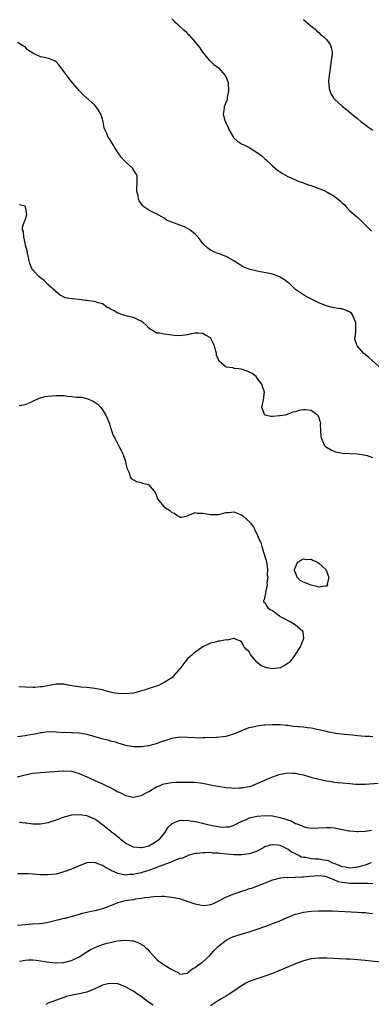
# Model space of a CAD drawing. Units: inches. Extents: x 2589000 to 2592000, y 1506000 to 1509000.
# Drawn here: x 2589270 to 2589361, y 1506304 to 1506559 of the extents above; entities that cross this region are included whole.
import ezdxf

# ---------------------------------------------------------------- set-up
doc = ezdxf.new("R2010")
doc.units = ezdxf.units.IN
doc.header["$MEASUREMENT"] = 0
doc.layers.add('LD25891506_10ft', color=141, linetype='Continuous')

msp = doc.modelspace()

# ---------------------------------------------------------------- linework, layer by layer
at = {"layer": 'LD25891506_10ft'}
for points, elevation in [([(2589309, 1506559.67), (2589309.65, 1506559), (2589310.38, 1506558.38), (2589311, 1506557.69), (2589311.78, 1506557), (2589312.46, 1506556.46), (2589313, 1506555.8), (2589313.46, 1506555.46), (2589315, 1506553.62), (2589315.48, 1506553), (2589316.17, 1506552.16), (2589316.93, 1506551), (2589317.88, 1506549.88), (2589318.66, 1506549), (2589318.82, 1506548.82), (2589319, 1506548.68), (2589319.86, 1506547.86), (2589321, 1506546.95), (2589322.79, 1506545), (2589322.87, 1506544.87), (2589323.45, 1506543.45), (2589323.54, 1506543), (2589323.65, 1506541), (2589323.32, 1506539.32), (2589323.29, 1506539), (2589323.24, 1506538.76), (2589322.69, 1506537.31), (2589322.54, 1506537), (2589322.5, 1506536.5), (2589322.26, 1506535), (2589322.7, 1506533.3), (2589322.82, 1506533), (2589322.89, 1506532.89), (2589323, 1506532.64), (2589323.56, 1506531.56), (2589323.75, 1506531), (2589324.92, 1506528.92), (2589325, 1506528.84), (2589325.97, 1506527.97), (2589327, 1506527.31), (2589327.6, 1506527), (2589329, 1506526.34), (2589331.12, 1506525), (2589332.21, 1506524.21), (2589333, 1506523.44), (2589333.25, 1506523.25), (2589335, 1506521.57), (2589335.7, 1506521), (2589336.41, 1506520.41), (2589337, 1506520.03), (2589337.6, 1506519.6), (2589339, 1506518.86), (2589339.22, 1506518.78), (2589341, 1506517.95), (2589341.63, 1506517.63), (2589343, 1506517.15), (2589343.36, 1506517), (2589344.57, 1506516.57), (2589345, 1506516.46), (2589346.06, 1506516.06), (2589347, 1506515.75), (2589347.53, 1506515.53), (2589348.7, 1506515), (2589349, 1506514.88), (2589349.3, 1506514.7), (2589351, 1506513.75), (2589352, 1506513), (2589352.54, 1506512.54), (2589353, 1506511.99), (2589353.54, 1506511.54), (2589354.1, 1506511), (2589355, 1506509.96), (2589356.16, 1506509), (2589357, 1506508.28), (2589357.65, 1506507.65), (2589358.27, 1506507), (2589359, 1506506.3), (2589360.64, 1506504.64)], 8920), ([(2589343, 1506559.49), (2589343.64, 1506559), (2589345, 1506557.82), (2589346.02, 1506557), (2589346.52, 1506556.52), (2589347, 1506556.11), (2589347.55, 1506555.55), (2589348.3, 1506555), (2589349, 1506554.29), (2589349.96, 1506553), (2589350.22, 1506552.22), (2589350.46, 1506551), (2589350.46, 1506550.46), (2589350.22, 1506549), (2589350.12, 1506548.12), (2589349.9, 1506547), (2589349.84, 1506546.16), (2589349.69, 1506545), (2589349.53, 1506543.53), (2589349.63, 1506541.63), (2589349.81, 1506541), (2589350.16, 1506540.16), (2589350.91, 1506539), (2589351, 1506538.91), (2589353, 1506537.07), (2589354.19, 1506536.19), (2589355.27, 1506535.27), (2589355.55, 1506535), (2589357, 1506533.82), (2589357.98, 1506533), (2589358.56, 1506532.56), (2589359, 1506532.26), (2589359.72, 1506531.72), (2589361, 1506530.83)], 8910), ([(2589363.23, 1506469), (2589359.97, 1506471.97), (2589359, 1506472.71), (2589358.65, 1506473), (2589356.9, 1506475), (2589356.41, 1506476.41), (2589356.32, 1506477), (2589356.47, 1506477.53), (2589356.54, 1506479), (2589356.54, 1506480.54), (2589356.57, 1506481), (2589356.23, 1506481.77), (2589355.75, 1506483), (2589355.41, 1506483.41), (2589355, 1506483.71), (2589354.1, 1506484.1), (2589353, 1506484.51), (2589352.54, 1506484.54), (2589351, 1506484.83), (2589350.84, 1506484.84), (2589350.23, 1506485), (2589349.2, 1506485.2), (2589348.48, 1506485.52), (2589347, 1506486.11), (2589343.76, 1506487.76), (2589343, 1506488.19), (2589342.49, 1506488.49), (2589341, 1506489.58), (2589339.46, 1506491), (2589339.21, 1506491.21), (2589338.09, 1506492.09), (2589336.85, 1506492.85), (2589335, 1506493.53), (2589333.78, 1506493.78), (2589331.84, 1506494.16), (2589331, 1506494.29), (2589329.25, 1506494.75), (2589329, 1506494.8), (2589328.47, 1506495), (2589327.47, 1506495.47), (2589327, 1506495.72), (2589326.23, 1506496.23), (2589324.98, 1506496.98), (2589323, 1506498.11), (2589321, 1506498.87), (2589320.62, 1506499), (2589319.47, 1506499.47), (2589319, 1506499.74), (2589318.25, 1506500.25), (2589317.24, 1506501.24), (2589317, 1506501.5), (2589315.87, 1506503), (2589315.44, 1506503.44), (2589315, 1506503.87), (2589313.63, 1506505), (2589313, 1506505.4), (2589312.25, 1506505.75), (2589311, 1506506.25), (2589307.56, 1506507.56), (2589307, 1506508.03), (2589306.36, 1506508.36), (2589305, 1506509.15), (2589304.73, 1506509.27), (2589303, 1506510.13), (2589302.49, 1506510.49), (2589301.73, 1506511), (2589301.35, 1506511.35), (2589301, 1506511.8), (2589300.53, 1506512.53), (2589300.35, 1506513), (2589300.22, 1506513.78), (2589299.92, 1506515), (2589299.92, 1506515.92), (2589299.98, 1506517), (2589299.95, 1506519), (2589299.65, 1506519.65), (2589298.79, 1506521), (2589297, 1506522.62), (2589296.64, 1506523), (2589295.88, 1506523.88), (2589295.06, 1506525), (2589294.25, 1506526.25), (2589293.75, 1506527), (2589293.49, 1506527.49), (2589293, 1506528.3), (2589292.52, 1506529), (2589292.19, 1506529.81), (2589291.63, 1506531), (2589291.48, 1506531.48), (2589291.19, 1506533), (2589291, 1506533.67), (2589290.58, 1506535), (2589290.01, 1506536.01), (2589289.27, 1506537), (2589289, 1506537.31), (2589286.01, 1506540.01), (2589285.04, 1506541.04), (2589283.36, 1506543), (2589282.3, 1506544.3), (2589281.77, 1506545), (2589280.31, 1506547), (2589279.73, 1506547.73), (2589279, 1506548.52), (2589278.73, 1506548.73), (2589278.2, 1506549), (2589277.34, 1506549.34), (2589276.45, 1506549.55), (2589275, 1506549.8), (2589273.36, 1506550.64), (2589273, 1506550.76), (2589271.63, 1506551.63), (2589271, 1506552.39), (2589270.57, 1506552.57), (2589269, 1506553.53)], 8930), ([(2589361, 1506445.98), (2589359.58, 1506446.42), (2589359, 1506446.57), (2589358.6, 1506446.6), (2589357, 1506446.91), (2589353.11, 1506447.11), (2589351.44, 1506447.44), (2589351, 1506447.56), (2589350, 1506448), (2589349, 1506448.62), (2589348.79, 1506448.79), (2589348.59, 1506449), (2589348.33, 1506449.67), (2589347.65, 1506451), (2589347.58, 1506451.58), (2589347.51, 1506453), (2589347.46, 1506454.54), (2589347.48, 1506455), (2589347.38, 1506455.38), (2589347, 1506456.58), (2589346.84, 1506456.84), (2589346.68, 1506457), (2589345, 1506458.19), (2589343.58, 1506458.42), (2589343, 1506458.42), (2589341.81, 1506458.19), (2589341, 1506457.9), (2589340.25, 1506457.75), (2589339, 1506457.23), (2589338.79, 1506457.21), (2589338.27, 1506457), (2589337, 1506456.79), (2589336.79, 1506456.79), (2589335, 1506456.62), (2589334.69, 1506456.69), (2589333, 1506457), (2589332.23, 1506459), (2589332.71, 1506461), (2589332.96, 1506463), (2589332.39, 1506464.39), (2589332.24, 1506465), (2589331, 1506466.61), (2589330.74, 1506467), (2589329.75, 1506467.75), (2589329, 1506468.17), (2589328.42, 1506468.42), (2589327, 1506468.92), (2589326.32, 1506469), (2589325.1, 1506469.1), (2589324.78, 1506469.22), (2589323, 1506469.44), (2589321.17, 1506471), (2589321.09, 1506471.09), (2589321, 1506471.42), (2589320.56, 1506472.56), (2589320.5, 1506473), (2589320.38, 1506473.62), (2589320.01, 1506475), (2589319, 1506477.01), (2589317.71, 1506477.71), (2589317, 1506478.13), (2589315.77, 1506478.23), (2589315, 1506478.23), (2589313.94, 1506478.06), (2589313, 1506477.81), (2589311, 1506477.52), (2589309.68, 1506477.68), (2589309, 1506477.72), (2589307, 1506478), (2589305.77, 1506478.23), (2589305, 1506478.28), (2589303.91, 1506479), (2589303.32, 1506479.32), (2589303, 1506479.53), (2589302.3, 1506480.3), (2589301.51, 1506481), (2589301, 1506481.36), (2589300.4, 1506481.6), (2589299, 1506482.33), (2589297.36, 1506482.64), (2589296.18, 1506483), (2589295.31, 1506483.31), (2589295, 1506483.4), (2589294, 1506484), (2589293, 1506484.54), (2589292.72, 1506484.72), (2589292.18, 1506485), (2589291, 1506485.8), (2589289.9, 1506486.1), (2589289, 1506486.45), (2589287.37, 1506486.63), (2589287, 1506486.71), (2589286.73, 1506486.73), (2589285, 1506486.94), (2589283.14, 1506487.14), (2589283, 1506487.17), (2589281.39, 1506487.39), (2589280.05, 1506488.05), (2589279, 1506488.93), (2589278.94, 1506489), (2589277, 1506490.73), (2589276.73, 1506491), (2589275.9, 1506491.9), (2589275, 1506492.56), (2589274.77, 1506492.77), (2589274.42, 1506493), (2589273, 1506494.64), (2589272.71, 1506495), (2589272.26, 1506496.26), (2589272.06, 1506497), (2589271.78, 1506498.22), (2589271.62, 1506499), (2589271.55, 1506499.55), (2589271.13, 1506501), (2589271, 1506501.55), (2589270.76, 1506502.76), (2589270.63, 1506503), (2589270.54, 1506504.54), (2589270.33, 1506505), (2589270.32, 1506505.68), (2589270.78, 1506507), (2589271, 1506507.52), (2589271.4, 1506509), (2589271.11, 1506511), (2589271, 1506511.11), (2589269.46, 1506511.46)], 8940), ([(2589269.47, 1506459.47), (2589271, 1506459.75), (2589272.27, 1506460.27), (2589273, 1506460.64), (2589274.62, 1506461.38), (2589275, 1506461.45), (2589276.17, 1506461.83), (2589277, 1506461.93), (2589277.97, 1506461.97), (2589279, 1506462.13), (2589279.87, 1506462.13), (2589281, 1506462.06), (2589282.06, 1506461.94), (2589283, 1506461.86), (2589284.33, 1506461.67), (2589285.63, 1506461.63), (2589287, 1506461.3), (2589287.79, 1506461), (2589288.64, 1506460.64), (2589289, 1506460.37), (2589289.81, 1506459.81), (2589290.56, 1506459), (2589291, 1506458.41), (2589291.91, 1506457), (2589292.19, 1506456.19), (2589292.74, 1506455), (2589293, 1506454.17), (2589293.26, 1506453.26), (2589293.39, 1506453), (2589293.76, 1506451.76), (2589294.18, 1506451), (2589295.25, 1506449), (2589295.81, 1506447.81), (2589296.29, 1506447), (2589297.01, 1506445), (2589297.29, 1506443.29), (2589297.9, 1506442.1), (2589298.2, 1506441), (2589298.5, 1506440.5), (2589299, 1506440.24), (2589299.78, 1506439.78), (2589301, 1506439.58), (2589301.37, 1506439.37), (2589302.89, 1506439), (2589303, 1506438.94), (2589304.65, 1506437), (2589304.74, 1506436.74), (2589305, 1506436.18), (2589305.29, 1506435.29), (2589305.52, 1506435), (2589307, 1506433.29), (2589307.35, 1506433), (2589308.39, 1506432.39), (2589309, 1506431.74), (2589309.62, 1506431.62), (2589310.3, 1506431), (2589310.8, 1506430.8), (2589311, 1506430.61), (2589311.44, 1506430.56), (2589313, 1506430.94), (2589313.1, 1506431), (2589315, 1506431.79), (2589315.57, 1506431.57), (2589317, 1506431.63), (2589317.48, 1506431.48), (2589319, 1506431.28), (2589321, 1506431.25), (2589323, 1506431.74), (2589323.82, 1506431.82), (2589325, 1506431.97), (2589327, 1506431.21), (2589327.28, 1506431), (2589329.19, 1506429.19), (2589329.32, 1506429), (2589330.07, 1506428.07), (2589330.55, 1506427), (2589331, 1506426.08), (2589331.45, 1506425), (2589332.03, 1506424.03), (2589332.22, 1506423), (2589332.75, 1506421.25), (2589332.86, 1506421), (2589333, 1506420.4), (2589333.36, 1506419.36), (2589333.53, 1506418.47), (2589333.72, 1506417), (2589333.66, 1506415.66), (2589333.77, 1506415), (2589333.57, 1506413.57), (2589333.64, 1506413), (2589333.18, 1506411.18), (2589333.17, 1506410.83), (2589333, 1506410.14), (2589332.83, 1506409.17), (2589332.69, 1506409), (2589332.71, 1506408.71), (2589333, 1506408.46), (2589333.5, 1506407.5), (2589333.86, 1506407), (2589334.54, 1506406.54), (2589335, 1506406.35), (2589336.78, 1506405), (2589336.92, 1506404.92), (2589337, 1506404.88), (2589338.24, 1506404.24), (2589339, 1506403.82), (2589339.57, 1506403.57), (2589341, 1506402.66), (2589342.85, 1506401), (2589342.89, 1506400.89), (2589343.01, 1506399.01), (2589342.13, 1506397), (2589340.88, 1506395), (2589340.11, 1506393.89), (2589339.37, 1506393), (2589339, 1506392.64), (2589338.25, 1506392.25), (2589337, 1506391.5), (2589335, 1506391.26), (2589333.52, 1506391.52), (2589333, 1506391.74), (2589332.07, 1506392.07), (2589331, 1506392.96), (2589330.92, 1506393), (2589329.28, 1506395), (2589329, 1506395.66), (2589328.25, 1506396.25), (2589327.71, 1506397), (2589327, 1506398.3), (2589326.52, 1506398.52), (2589325.39, 1506399), (2589325.13, 1506399.13), (2589325, 1506399.16), (2589323.25, 1506398.75), (2589323, 1506398.76), (2589321.51, 1506398.49), (2589321, 1506398.49), (2589319.92, 1506398.08), (2589319, 1506397.94), (2589317, 1506396.94), (2589315, 1506395.63), (2589313.63, 1506394.37), (2589313, 1506393.87), (2589312.34, 1506393), (2589311, 1506391.3), (2589310.79, 1506391), (2589309, 1506388.98), (2589307, 1506387.78), (2589305.54, 1506387), (2589303.63, 1506386.37), (2589303, 1506386.19), (2589302.13, 1506385.87), (2589301, 1506385.55), (2589300.59, 1506385.41), (2589299, 1506384.99), (2589297, 1506384.8), (2589295, 1506384.87), (2589294.22, 1506385), (2589293, 1506385.26), (2589292.66, 1506385.34), (2589291, 1506385.82), (2589290.02, 1506385.98), (2589289, 1506386.22), (2589287.67, 1506386.32), (2589287, 1506386.43), (2589285.44, 1506386.56), (2589282.58, 1506387), (2589281.26, 1506387.26), (2589281, 1506387.28), (2589279.32, 1506387.32), (2589279, 1506387.31), (2589275.38, 1506386.62), (2589275, 1506386.58), (2589273.53, 1506386.47), (2589273, 1506386.45), (2589271, 1506386.53), (2589269.35, 1506386.65)], 8950), ([(2589269, 1506373.73), (2589271, 1506374.01), (2589271.85, 1506374.15), (2589273, 1506374.39), (2589273.54, 1506374.46), (2589275, 1506374.78), (2589275.21, 1506374.79), (2589277, 1506375.01), (2589279.06, 1506374.94), (2589281, 1506374.8), (2589281.17, 1506374.83), (2589283, 1506374.77), (2589283.23, 1506374.77), (2589285, 1506374.67), (2589286.41, 1506374.41), (2589287, 1506374.33), (2589289, 1506373.77), (2589290.75, 1506373.25), (2589292.76, 1506372.76), (2589293, 1506372.67), (2589294.35, 1506372.35), (2589295, 1506372.1), (2589295.86, 1506371.86), (2589297, 1506371.5), (2589297.39, 1506371.39), (2589299.14, 1506371.14), (2589301, 1506371.16), (2589303, 1506371.44), (2589305, 1506371.97), (2589306.53, 1506372.53), (2589308.02, 1506373), (2589309, 1506373.35), (2589311, 1506373.65), (2589313, 1506373.58), (2589315, 1506373.45), (2589316.57, 1506373.43), (2589317, 1506373.45), (2589317.51, 1506373.51), (2589320.43, 1506373.57), (2589322.24, 1506373.76), (2589323, 1506373.86), (2589323.88, 1506374.12), (2589325, 1506374.42), (2589329, 1506376.04), (2589330.35, 1506376.35), (2589331, 1506376.54), (2589332.73, 1506376.73), (2589333, 1506376.77), (2589335, 1506376.87), (2589336.84, 1506376.84), (2589337, 1506376.85), (2589338.66, 1506376.66), (2589339, 1506376.65), (2589340.45, 1506376.45), (2589343, 1506376.22), (2589344.1, 1506376.1), (2589345, 1506375.99), (2589347, 1506375.56), (2589349, 1506375.09), (2589349.48, 1506375), (2589351, 1506374.68), (2589351.39, 1506374.61), (2589353.66, 1506374.34), (2589355.83, 1506374.17), (2589357, 1506374.05), (2589357.92, 1506373.92), (2589359, 1506373.85), (2589360.19, 1506373.81), (2589361, 1506373.72)], 8940), ([(2589269, 1506363.26), (2589271, 1506363.84), (2589273, 1506364.22), (2589275, 1506364.45), (2589280.88, 1506364.87), (2589281, 1506364.88), (2589283, 1506364.74), (2589285, 1506364.17), (2589287, 1506363.28), (2589287.53, 1506363), (2589289, 1506362.36), (2589291, 1506361.46), (2589294.01, 1506360.01), (2589295, 1506359.44), (2589295.32, 1506359.32), (2589295.99, 1506359), (2589297, 1506358.48), (2589299, 1506358.07), (2589301, 1506358.46), (2589303, 1506359.51), (2589305, 1506360.7), (2589305.77, 1506361), (2589306.63, 1506361.37), (2589307, 1506361.49), (2589308.29, 1506361.71), (2589309, 1506361.79), (2589310.11, 1506361.89), (2589311, 1506361.9), (2589312.04, 1506361.96), (2589313, 1506361.93), (2589314.07, 1506361.93), (2589315, 1506361.88), (2589316.25, 1506361.75), (2589317, 1506361.65), (2589319, 1506361.26), (2589320.84, 1506360.84), (2589323, 1506360.5), (2589324.42, 1506360.42), (2589325, 1506360.36), (2589326.41, 1506360.41), (2589327, 1506360.41), (2589329, 1506360.78), (2589329.7, 1506361), (2589332.01, 1506361.99), (2589333, 1506362.44), (2589333.41, 1506362.59), (2589335, 1506363.31), (2589337, 1506364.01), (2589338.18, 1506364.18), (2589339, 1506364.32), (2589340.24, 1506364.24), (2589341, 1506364.22), (2589341.99, 1506363.99), (2589343, 1506363.79), (2589345.17, 1506363.17), (2589347, 1506362.69), (2589349, 1506362.27), (2589349.85, 1506362.15), (2589351, 1506361.96), (2589353, 1506361.74), (2589355, 1506361.56), (2589356.56, 1506361.44), (2589357, 1506361.42), (2589359, 1506361.41), (2589362.34, 1506361.66)], 8930), ([(2589360.62, 1506349.38), (2589359, 1506349.17), (2589357.05, 1506349.05), (2589356.92, 1506349.08), (2589355, 1506349.19), (2589354.74, 1506349.26), (2589351, 1506350.02), (2589350.08, 1506350.08), (2589349, 1506350.12), (2589347, 1506349.98), (2589345, 1506349.91), (2589343.91, 1506350.09), (2589343, 1506350.31), (2589342.58, 1506350.58), (2589341.4, 1506351), (2589341.13, 1506351.13), (2589341, 1506351.16), (2589339.83, 1506351.83), (2589339, 1506352.07), (2589338.33, 1506352.33), (2589337, 1506352.71), (2589335, 1506353.09), (2589333, 1506353.17), (2589331, 1506352.99), (2589329, 1506352.56), (2589328.19, 1506352.19), (2589327, 1506351.76), (2589325.58, 1506351), (2589325, 1506350.71), (2589323.71, 1506350.29), (2589323, 1506350.22), (2589321.8, 1506350.2), (2589321, 1506350.32), (2589319.39, 1506350.61), (2589317.61, 1506351), (2589317, 1506351.17), (2589315, 1506351.64), (2589313.81, 1506351.81), (2589313, 1506351.96), (2589311.91, 1506351.91), (2589311, 1506351.95), (2589309.17, 1506351.17), (2589309, 1506351.12), (2589307.88, 1506350.12), (2589307.19, 1506349), (2589305.57, 1506347), (2589305.27, 1506346.73), (2589305, 1506346.52), (2589304.08, 1506345.92), (2589303, 1506345.33), (2589301.63, 1506345), (2589301, 1506344.88), (2589300.89, 1506344.89), (2589299, 1506345.11), (2589297, 1506346.1), (2589295.86, 1506347), (2589295.41, 1506347.41), (2589295, 1506347.7), (2589294.3, 1506348.3), (2589293.33, 1506349), (2589293.15, 1506349.15), (2589291, 1506350.83), (2589290.75, 1506351), (2589289.78, 1506351.78), (2589289, 1506352.37), (2589287, 1506353.2), (2589285, 1506353.46), (2589283, 1506353.34), (2589280.74, 1506352.74), (2589279, 1506352.06), (2589277.63, 1506351.63), (2589277, 1506351.39), (2589275, 1506351), (2589273, 1506351), (2589271.26, 1506351.26), (2589271, 1506351.32), (2589269.48, 1506351.48)], 8920), ([(2589360.58, 1506341), (2589359, 1506340.44), (2589358.28, 1506340.28), (2589357, 1506339.91), (2589355, 1506339.66), (2589353.86, 1506339.86), (2589353, 1506339.97), (2589352.31, 1506340.31), (2589350.86, 1506340.86), (2589350.45, 1506341), (2589349.51, 1506341.51), (2589349, 1506341.65), (2589348.28, 1506341.72), (2589347, 1506341.94), (2589345.99, 1506342.01), (2589345, 1506342.03), (2589343.64, 1506342.36), (2589343, 1506342.43), (2589342.53, 1506342.53), (2589341.64, 1506343), (2589341.2, 1506343.2), (2589341, 1506343.33), (2589339.88, 1506343.88), (2589339, 1506344.56), (2589338.68, 1506344.68), (2589338.14, 1506345), (2589337, 1506345.54), (2589336.39, 1506345.61), (2589335, 1506345.71), (2589334.43, 1506345.57), (2589333, 1506345.13), (2589332.73, 1506345), (2589331, 1506344.07), (2589329.56, 1506343.56), (2589329, 1506343.32), (2589327.11, 1506343.11), (2589327, 1506343.08), (2589325, 1506343.12), (2589321.42, 1506343.42), (2589321, 1506343.5), (2589319.56, 1506343.56), (2589319, 1506343.66), (2589317.61, 1506343.61), (2589317, 1506343.64), (2589315.44, 1506343.44), (2589315, 1506343.4), (2589313.12, 1506342.88), (2589313, 1506342.86), (2589311.74, 1506342.26), (2589311, 1506342.1), (2589309.61, 1506341.61), (2589308.79, 1506341.21), (2589306.34, 1506340.34), (2589303, 1506339.03), (2589301.44, 1506338.56), (2589301, 1506338.4), (2589299.8, 1506338.2), (2589299, 1506337.97), (2589298.04, 1506337.96), (2589297, 1506337.86), (2589295.88, 1506338.12), (2589295, 1506338.28), (2589293.3, 1506339), (2589293, 1506339.18), (2589291.78, 1506339.78), (2589291, 1506340.36), (2589290.47, 1506340.47), (2589289, 1506341.1), (2589287, 1506340.98), (2589285, 1506340.25), (2589283, 1506339.42), (2589281.26, 1506338.74), (2589281, 1506338.65), (2589279, 1506338.11), (2589277, 1506337.89), (2589275, 1506337.94), (2589273.97, 1506338.03), (2589273, 1506338.07), (2589271.84, 1506338.16), (2589271, 1506338.19), (2589269, 1506338.15)], 8910), ([(2589361, 1506335.61), (2589359.7, 1506335.7), (2589359, 1506335.67), (2589357.69, 1506335.69), (2589357, 1506335.64), (2589355.67, 1506335.67), (2589355, 1506335.64), (2589353.8, 1506335.8), (2589353, 1506335.93), (2589352.13, 1506336.13), (2589351, 1506336.63), (2589350.69, 1506336.69), (2589350.07, 1506337), (2589349, 1506337.37), (2589348.56, 1506337.44), (2589347, 1506337.61), (2589344.55, 1506337.45), (2589343, 1506337.29), (2589342.7, 1506337.3), (2589341, 1506337.19), (2589340.79, 1506337.21), (2589339, 1506337.17), (2589338.82, 1506337.18), (2589336.97, 1506337.03), (2589335, 1506336.5), (2589333, 1506335.71), (2589331.07, 1506335), (2589329.59, 1506334.41), (2589329, 1506334.25), (2589328.08, 1506333.92), (2589327, 1506333.57), (2589325, 1506332.88), (2589323, 1506332.09), (2589321.07, 1506331.07), (2589319.62, 1506330.38), (2589319, 1506330.11), (2589318.01, 1506329.99), (2589317, 1506329.88), (2589315.84, 1506330.16), (2589315, 1506330.31), (2589313, 1506331.04), (2589311.49, 1506331.49), (2589311, 1506331.66), (2589309, 1506332.05), (2589308.16, 1506332.16), (2589307, 1506332.27), (2589306.31, 1506332.31), (2589304.24, 1506332.24), (2589303, 1506332.06), (2589301.96, 1506331.96), (2589301, 1506331.77), (2589299.57, 1506331.57), (2589299, 1506331.44), (2589297, 1506331.15), (2589296.22, 1506331), (2589295, 1506330.67), (2589292.4, 1506329.6), (2589291, 1506329.09), (2589289, 1506328.59), (2589288.49, 1506328.49), (2589287, 1506328.16), (2589285.88, 1506327.88), (2589285, 1506327.61), (2589282.85, 1506327), (2589281.37, 1506326.63), (2589281, 1506326.58), (2589279.76, 1506326.24), (2589279, 1506326.07), (2589277, 1506325.54), (2589276.51, 1506325.49), (2589275, 1506325.23), (2589274.76, 1506325.24), (2589272.88, 1506325.12), (2589271, 1506324.97), (2589269, 1506324.75)], 8900), ([(2589269.51, 1506315.51), (2589271, 1506315.78), (2589271.86, 1506315.86), (2589273, 1506315.86), (2589273.82, 1506315.82), (2589275, 1506315.64), (2589277.26, 1506315.26), (2589279, 1506315.11), (2589281, 1506315.22), (2589283, 1506315.74), (2589285, 1506316.68), (2589287, 1506317.97), (2589287.62, 1506318.38), (2589289, 1506319.09), (2589291, 1506319.87), (2589292.21, 1506320.21), (2589293, 1506320.42), (2589294.8, 1506320.8), (2589297, 1506321.02), (2589298.83, 1506320.83), (2589299, 1506320.79), (2589300.33, 1506320.33), (2589301.59, 1506319.59), (2589302.22, 1506319), (2589302.65, 1506318.65), (2589303, 1506318.22), (2589304.17, 1506317), (2589305, 1506316.07), (2589305.58, 1506315.58), (2589306.38, 1506315), (2589307, 1506314.58), (2589308.12, 1506313.88), (2589309, 1506313.35), (2589309.68, 1506313), (2589310.57, 1506312.57), (2589311, 1506312.21), (2589313, 1506312.42), (2589313.58, 1506313), (2589314.37, 1506313.63), (2589315, 1506313.87), (2589315.58, 1506314.42), (2589316.48, 1506315), (2589317, 1506315.41), (2589318.77, 1506317), (2589319.79, 1506318.21), (2589320.63, 1506319), (2589321, 1506319.4), (2589322.98, 1506321.02), (2589324.31, 1506321.69), (2589325, 1506321.93), (2589325.79, 1506322.21), (2589329, 1506323.16), (2589331, 1506323.81), (2589333, 1506324.51), (2589334.27, 1506325), (2589335, 1506325.26), (2589336.26, 1506325.74), (2589337.66, 1506326.34), (2589339, 1506326.94), (2589341, 1506327.73), (2589343, 1506328.27), (2589345, 1506328.52), (2589347, 1506328.6), (2589348.61, 1506328.61), (2589350.57, 1506328.57), (2589357, 1506328.28), (2589358.19, 1506328.19), (2589359, 1506328.15), (2589360, 1506328), (2589361, 1506327.91)], 8890), ([(2589363, 1506315.26), (2589359, 1506315.71), (2589357, 1506315.91), (2589355, 1506316.05), (2589354.1, 1506316.1), (2589349, 1506316.31), (2589347, 1506316.35), (2589345, 1506316.17), (2589343, 1506315.64), (2589341, 1506314.86), (2589338.29, 1506313.71), (2589335, 1506312.39), (2589333, 1506311.67), (2589330.96, 1506311), (2589329, 1506310.25), (2589328.15, 1506309.85), (2589327, 1506309.15), (2589325, 1506307.77), (2589323.82, 1506307), (2589323, 1506306.52), (2589322.08, 1506305.92), (2589321, 1506305.34), (2589320.81, 1506305.19), (2589320.55, 1506305), (2589319, 1506303.96)], 8880), ([(2589304.14, 1506304.14), (2589302.93, 1506304.93), (2589301, 1506306.36), (2589300.05, 1506307), (2589299.44, 1506307.44), (2589299, 1506307.78), (2589298.18, 1506308.18), (2589297, 1506308.93), (2589295, 1506309.64), (2589293, 1506309.76), (2589292.37, 1506309.63), (2589291, 1506309.3), (2589289, 1506308.38), (2589287.97, 1506307.97), (2589287, 1506307.55), (2589285, 1506307.07), (2589283.23, 1506306.77), (2589281.65, 1506306.35), (2589281, 1506306.14), (2589277.92, 1506305), (2589277, 1506304.63), (2589276.34, 1506304.34)], 8880)]:
    msp.add_lwpolyline(points, dxfattribs=dict(at, elevation=elevation))
at = {"layer": 'LD25891506_10ft', "elevation": 8950}
msp.add_lwpolyline([(2589341.36, 1506418.64), (2589341.63, 1506419), (2589343, 1506419.77), (2589343.63, 1506419.63), (2589345, 1506419.7), (2589345.43, 1506419.43), (2589346.5, 1506419), (2589347, 1506418.69), (2589348.84, 1506417), (2589348.84, 1506416.84), (2589349, 1506416.66), (2589349.38, 1506415.38), (2589349.61, 1506415), (2589349.19, 1506413.19), (2589349.21, 1506413), (2589349, 1506412.68), (2589348.73, 1506412.73), (2589347, 1506412.48), (2589346.61, 1506412.61), (2589344.98, 1506412.98), (2589343, 1506413.76), (2589342.13, 1506414.13), (2589341.41, 1506415), (2589341.27, 1506415.27), (2589341, 1506416.11), (2589340.74, 1506416.74), (2589340.73, 1506417), (2589340.79, 1506417.21)], close=True, dxfattribs=at)

doc.saveas('drawing.dxf')
